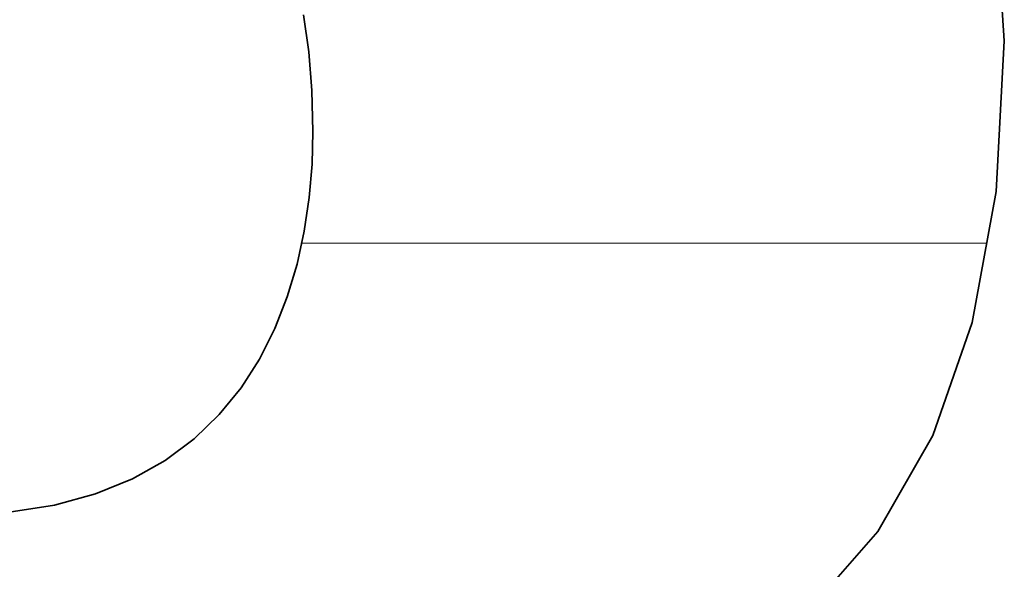
# Model space of a CAD drawing. Units: millimetres. Extents: x 59 to 11996, y 24 to 8424.
# Drawn here: x 8380 to 8399, y 288 to 298 of the extents above; entities that cross this region are included whole.
import ezdxf

# ---------------------------------------------------------------- set-up
doc = ezdxf.new("R2010")
doc.units = ezdxf.units.MM
doc.header["$MEASUREMENT"] = 0
doc.layers.add('(1) Shape lines', color=7, linetype='Continuous', lineweight=35)
doc.layers.add('(9) Sheet', color=7, linetype='Continuous', lineweight=35)

# ---------------------------------------------------------------- blocks, each defined once
blk = doc.blocks.new('HATCH_438_265c794e-871c-4eca-8fff-bfd6b3d35f4c')
at = {"layer": '(1) Shape lines', "color": 0, "lineweight": 9}
blk.add_line((8385.452, 294), (8385.294, 294), dxfattribs=at)
blk = doc.blocks.new('HATCH_443_e3ad179d-548b-4651-9b63-b1c6e7f5db8a')
at = {"layer": '(1) Shape lines', "color": 0, "lineweight": 9}
blk.add_line((8385.452, 294), (8385.452, 294), dxfattribs=at)
blk = doc.blocks.new('HATCH_444_73ecaf5d-877b-4a2e-b81e-1fc13ef19fde')
at = {"layer": '(1) Shape lines', "color": 0, "lineweight": 9}
blk.add_line((8385.459, 294), (8385.452, 294), dxfattribs=at)
blk = doc.blocks.new('HATCH_449_bf0d38ab-89ea-438a-8746-5d49360f475a')
at = {"layer": '(1) Shape lines', "color": 0, "lineweight": 9}
blk.add_line((8385.461, 294), (8385.459, 294), dxfattribs=at)
blk = doc.blocks.new('HATCH_450_042cc842-af5c-454d-b8d5-1a0a89b17e46')
at = {"layer": '(1) Shape lines', "color": 0, "lineweight": 9}
blk.add_line((8385.532, 294), (8385.461, 294), dxfattribs=at)
blk = doc.blocks.new('HATCH_455_472e4e56-5ba7-4d7d-b58a-7f87db1d6f67')
at = {"layer": '(1) Shape lines', "color": 0, "lineweight": 9}
blk.add_line((8385.537, 294), (8385.532, 294), dxfattribs=at)
blk = doc.blocks.new('HATCH_456_f6306ab9-348d-42fd-8022-cb77e5c4cdbd')
at = {"layer": '(1) Shape lines', "color": 0, "lineweight": 9}
blk.add_line((8385.545, 294), (8385.537, 294), dxfattribs=at)
blk = doc.blocks.new('HATCH_459_d8ae0e3d-ea12-4d82-8318-7fb7bfc7d7cd')
at = {"layer": '(1) Shape lines', "color": 0, "lineweight": 9}
blk.add_line((8385.698, 294), (8385.545, 294), dxfattribs=at)
blk = doc.blocks.new('HATCH_460_96a3cb17-c80f-4f87-9084-b1aacd92e74a')
at = {"layer": '(1) Shape lines', "color": 0, "lineweight": 9}
blk.add_line((8385.999, 294), (8385.698, 294), dxfattribs=at)
blk = doc.blocks.new('HATCH_463_2e3893a4-2b6d-43a6-b714-096b086c1c49')
at = {"layer": '(1) Shape lines', "color": 0, "lineweight": 9}
blk.add_line((8386.01, 294), (8385.999, 294), dxfattribs=at)
blk = doc.blocks.new('HATCH_464_0e0612c4-8422-431f-8e12-08d67fab0ba9')
at = {"layer": '(1) Shape lines', "color": 0, "lineweight": 9}
blk.add_line((8386.032, 294), (8386.01, 294), dxfattribs=at)
blk = doc.blocks.new('HATCH_467_923122d6-da4d-4e16-bd1e-9e6fa616807b')
at = {"layer": '(1) Shape lines', "color": 0, "lineweight": 9}
blk.add_line((8386.243, 294), (8386.032, 294), dxfattribs=at)
blk = doc.blocks.new('HATCH_468_054dc3a0-86c1-4a7f-9fd2-5fb8e56c1214')
at = {"layer": '(1) Shape lines', "color": 0, "lineweight": 9}
blk.add_line((8386.676, 294), (8386.243, 294), dxfattribs=at)
blk = doc.blocks.new('HATCH_473_faf679ed-18d9-469f-b719-f573ea3424b1')
at = {"layer": '(1) Shape lines', "color": 0, "lineweight": 9}
blk.add_line((8386.683, 294), (8386.676, 294), dxfattribs=at)
blk = doc.blocks.new('HATCH_474_109278eb-d6a7-4510-9272-00267b684f23')
at = {"layer": '(1) Shape lines', "color": 0, "lineweight": 9}
blk.add_line((8386.697, 294), (8386.683, 294), dxfattribs=at)
blk = doc.blocks.new('HATCH_479_b8b38c61-016a-4b1f-acf2-0ba4e2c94a76')
at = {"layer": '(1) Shape lines', "color": 0, "lineweight": 9}
blk.add_line((8386.991, 294), (8386.697, 294), dxfattribs=at)
blk = doc.blocks.new('HATCH_480_04c1593e-f71a-47bb-a3ea-ed48df5e21b6')
at = {"layer": '(1) Shape lines', "color": 0, "lineweight": 9}
blk.add_line((8387.597, 294), (8386.991, 294), dxfattribs=at)
blk = doc.blocks.new('HATCH_485_ee44b2e7-ef59-479f-9827-51a77e1d24e8')
at = {"layer": '(1) Shape lines', "color": 0, "lineweight": 9}
blk.add_line((8387.691, 294), (8387.597, 294), dxfattribs=at)
blk = doc.blocks.new('HATCH_486_e9d40f26-6db8-4af0-aee4-d7e6a4d0dd55')
at = {"layer": '(1) Shape lines', "color": 0, "lineweight": 9}
blk.add_line((8387.887, 294), (8387.691, 294), dxfattribs=at)
blk = doc.blocks.new('HATCH_491_37142d5e-c1a9-411a-84b5-b0a011b7319c')
at = {"layer": '(1) Shape lines', "color": 0, "lineweight": 9}
blk.add_line((8388.117, 294), (8387.887, 294), dxfattribs=at)
blk = doc.blocks.new('HATCH_492_53e6257e-52ce-4806-8bfd-c8d60ab1d58a')
at = {"layer": '(1) Shape lines', "color": 0, "lineweight": 9}
blk.add_line((8388.595, 294), (8388.117, 294), dxfattribs=at)
blk = doc.blocks.new('HATCH_497_380f8e8c-6088-4ee7-84be-90d7b0d8793a')
at = {"layer": '(1) Shape lines', "color": 0, "lineweight": 9}
blk.add_line((8388.869, 294), (8388.595, 294), dxfattribs=at)
blk = doc.blocks.new('HATCH_498_7c355497-e901-449e-8b26-7c715d6e664e')
at = {"layer": '(1) Shape lines', "color": 0, "lineweight": 9}
blk.add_line((8389.444, 294), (8388.869, 294), dxfattribs=at)
blk = doc.blocks.new('HATCH_505_9eae3b06-1975-4447-b469-eeb8a3bdf2da')
at = {"layer": '(1) Shape lines', "color": 0, "lineweight": 9}
for p, q in [((8389.674, 308), (8389.444, 308)), ((8390.046, 301), (8389.444, 301)), ((8390.417, 294), (8389.444, 294)), ((8390.789, 287), (8389.444, 287))]:
    blk.add_line(p, q, dxfattribs=at)
blk = doc.blocks.new('HATCH_506_366f33cd-3032-46cf-9f40-903dc49801a7')
at = {"layer": '(1) Shape lines', "color": 0, "lineweight": 9}
for p, q in [((8390.94, 308), (8389.674, 308)), ((8390.94, 301), (8390.046, 301)), ((8390.94, 294), (8390.417, 294)), ((8390.94, 287), (8390.789, 287))]:
    blk.add_line(p, q, dxfattribs=at)
blk = doc.blocks.new('HATCH_513_0f249ad9-6979-4c09-9701-6a5325ada0a4')
at = {"layer": '(1) Shape lines', "color": 0, "lineweight": 9}
for p, q in [((8391.047, 308), (8390.94, 308)), ((8391.237, 301), (8390.94, 301)), ((8391.428, 294), (8390.94, 294)), ((8391.619, 287), (8390.94, 287))]:
    blk.add_line(p, q, dxfattribs=at)
blk = doc.blocks.new('HATCH_514_23d3222e-970a-442a-804a-204dd5fa0cb0')
at = {"layer": '(1) Shape lines', "color": 0, "lineweight": 9}
for p, q in [((8391.689, 308), (8391.047, 308)), ((8391.689, 301), (8391.237, 301)), ((8391.689, 294), (8391.428, 294)), ((8391.689, 287), (8391.619, 287))]:
    blk.add_line(p, q, dxfattribs=at)
blk = doc.blocks.new('HATCH_521_23c6a785-b2fa-436c-adb4-8c121a895d93')
at = {"layer": '(1) Shape lines', "color": 0, "lineweight": 9}
for p, q in [((8391.776, 308), (8391.689, 308)), ((8391.947, 301), (8391.689, 301)), ((8392.118, 294), (8391.689, 294)), ((8392.289, 287), (8391.689, 287))]:
    blk.add_line(p, q, dxfattribs=at)
blk = doc.blocks.new('HATCH_522_954e8f1a-f3e4-4d78-b84b-c38d2f7ad42a')
at = {"layer": '(1) Shape lines', "color": 0, "lineweight": 9}
for p, q in [((8392.344, 308), (8391.776, 308)), ((8392.344, 301), (8391.947, 301)), ((8392.344, 294), (8392.118, 294)), ((8392.344, 287), (8392.289, 287))]:
    blk.add_line(p, q, dxfattribs=at)
blk = doc.blocks.new('HATCH_529_0655d123-4451-4399-a905-22cfd0e4ec5f')
at = {"layer": '(1) Shape lines', "color": 0, "lineweight": 9}
for p, q in [((8392.44, 308), (8392.344, 308)), ((8392.651, 301), (8392.344, 301)), ((8392.862, 294), (8392.344, 294)), ((8393.073, 287), (8392.344, 287))]:
    blk.add_line(p, q, dxfattribs=at)
blk = doc.blocks.new('HATCH_530_55754ff5-370d-4e4e-b89b-0b19d54ca051')
at = {"layer": '(1) Shape lines', "color": 0, "lineweight": 9}
for p, q in [((8393.129, 308), (8392.44, 308)), ((8393.129, 301), (8392.651, 301)), ((8393.129, 294), (8392.862, 294)), ((8393.129, 287), (8393.073, 287))]:
    blk.add_line(p, q, dxfattribs=at)
blk = doc.blocks.new('HATCH_537_fe45db5a-82d7-4519-8ef2-250b8604d62e')
at = {"layer": '(1) Shape lines', "color": 0, "lineweight": 9}
for p, q in [((8393.137, 308), (8393.129, 308)), ((8393.157, 301), (8393.129, 301)), ((8393.176, 294), (8393.129, 294)), ((8393.196, 287), (8393.129, 287))]:
    blk.add_line(p, q, dxfattribs=at)
blk = doc.blocks.new('HATCH_538_10dc78ca-f7f1-4db6-870c-a3249e51427c')
at = {"layer": '(1) Shape lines', "color": 0, "lineweight": 9}
for p, q in [((8393.201, 308), (8393.137, 308)), ((8393.201, 301), (8393.157, 301)), ((8393.201, 294), (8393.176, 294)), ((8393.201, 287), (8393.196, 287))]:
    blk.add_line(p, q, dxfattribs=at)
blk = doc.blocks.new('HATCH_545_0205d407-d746-411c-8361-d1a40839bf3a')
at = {"layer": '(1) Shape lines', "color": 0, "lineweight": 9}
for p, q in [((8393.249, 308), (8393.201, 308)), ((8393.374, 301), (8393.201, 301)), ((8393.498, 294), (8393.201, 294)), ((8393.622, 287), (8393.201, 287))]:
    blk.add_line(p, q, dxfattribs=at)
blk = doc.blocks.new('HATCH_546_472cb043-2c2c-4ec8-bff0-c001a3afd62b')
at = {"layer": '(1) Shape lines', "color": 0, "lineweight": 9}
for p, q in [((8393.65, 308), (8393.249, 308)), ((8393.65, 301), (8393.374, 301)), ((8393.65, 294), (8393.498, 294)), ((8393.65, 287), (8393.622, 287))]:
    blk.add_line(p, q, dxfattribs=at)
blk = doc.blocks.new('HATCH_553_9d07b963-a91b-4355-b08e-33f609f9183f')
at = {"layer": '(1) Shape lines', "color": 0, "lineweight": 9}
for p, q in [((8393.651, 308), (8393.65, 308)), ((8393.652, 301), (8393.65, 301)), ((8393.653, 294), (8393.65, 294)), ((8393.654, 287), (8393.65, 287))]:
    blk.add_line(p, q, dxfattribs=at)
blk = doc.blocks.new('HATCH_554_f4a7d9e3-33d7-4d1a-bbc5-59d5ef2c5ea6')
at = {"layer": '(1) Shape lines', "color": 0, "lineweight": 9}
for p, q in [((8393.654, 308), (8393.651, 308)), ((8393.654, 301), (8393.652, 301)), ((8393.654, 294), (8393.653, 294)), ((8393.654, 287), (8393.654, 287))]:
    blk.add_line(p, q, dxfattribs=at)
blk = doc.blocks.new('HATCH_561_f24f7714-6e15-48d2-9331-ffd2f6eade90')
at = {"layer": '(1) Shape lines', "color": 0, "lineweight": 9}
for p, q in [((8393.686, 308), (8393.654, 308)), ((8393.778, 301), (8393.654, 301)), ((8393.869, 294), (8393.654, 294)), ((8393.96, 287), (8393.654, 287))]:
    blk.add_line(p, q, dxfattribs=at)
blk = doc.blocks.new('HATCH_562_01a264ea-00e0-409f-bf54-a09c9d2babb6')
at = {"layer": '(1) Shape lines', "color": 0, "lineweight": 9}
for p, q in [((8393.977, 308), (8393.686, 308)), ((8393.977, 301), (8393.778, 301)), ((8393.977, 294), (8393.869, 294)), ((8393.977, 287), (8393.96, 287))]:
    blk.add_line(p, q, dxfattribs=at)
blk = doc.blocks.new('HATCH_569_3716a4fd-1278-4ffc-8857-420df3f09cb2')
at = {"layer": '(1) Shape lines', "color": 0, "lineweight": 9}
for p, q in [((8393.994, 308), (8393.977, 308)), ((8394.046, 301), (8393.977, 301)), ((8394.099, 294), (8393.977, 294)), ((8394.151, 287), (8393.977, 287))]:
    blk.add_line(p, q, dxfattribs=at)
blk = doc.blocks.new('HATCH_570_79de356f-9683-4b89-bcad-76b8e744952f')
at = {"layer": '(1) Shape lines', "color": 0, "lineweight": 9}
for p, q in [((8394.16, 308), (8393.994, 308)), ((8394.16, 301), (8394.046, 301)), ((8394.16, 294), (8394.099, 294)), ((8394.16, 287), (8394.151, 287))]:
    blk.add_line(p, q, dxfattribs=at)
blk = doc.blocks.new('HATCH_577_6bc00641-aa89-4d45-88ea-6071d92450fc')
at = {"layer": '(1) Shape lines', "color": 0, "lineweight": 9}
for p, q in [((8394.194, 308), (8394.16, 308)), ((8394.313, 301), (8394.16, 301)), ((8394.431, 294), (8394.16, 294)), ((8394.55, 287), (8394.16, 287))]:
    blk.add_line(p, q, dxfattribs=at)
blk = doc.blocks.new('HATCH_578_04dd4990-fc98-43b8-9122-054dd46f580f')
at = {"layer": '(1) Shape lines', "color": 0, "lineweight": 9}
for p, q in [((8394.565, 308), (8394.194, 308)), ((8394.565, 301), (8394.313, 301)), ((8394.565, 294), (8394.431, 294)), ((8394.565, 287), (8394.55, 287))]:
    blk.add_line(p, q, dxfattribs=at)
blk = doc.blocks.new('HATCH_585_c761cbd9-e758-42d3-856c-97c273fd5703')
at = {"layer": '(1) Shape lines', "color": 0, "lineweight": 9}
for p, q in [((8394.62, 308), (8394.565, 308)), ((8394.854, 301), (8394.565, 301)), ((8395.089, 294), (8394.565, 294)), ((8395.323, 287), (8394.565, 287))]:
    blk.add_line(p, q, dxfattribs=at)
blk = doc.blocks.new('HATCH_586_982b3719-bd55-4ba6-bd93-9365f2b2d53b')
at = {"layer": '(1) Shape lines', "color": 0, "lineweight": 9}
for p, q in [((8395.332, 308), (8394.62, 308)), ((8395.332, 301), (8394.854, 301)), ((8395.332, 294), (8395.089, 294)), ((8395.332, 287), (8395.323, 287))]:
    blk.add_line(p, q, dxfattribs=at)
blk = doc.blocks.new('HATCH_593_237b9689-04b9-44de-9ba5-7de67ce52a08')
at = {"layer": '(1) Shape lines', "color": 0, "lineweight": 9}
for p, q in [((8395.352, 308), (8395.332, 308)), ((8395.493, 301), (8395.332, 301)), ((8395.635, 294), (8395.332, 294)), ((8395.586, 287), (8395.332, 287))]:
    blk.add_line(p, q, dxfattribs=at)
blk = doc.blocks.new('HATCH_594_8e04fd29-f921-4e63-bf70-767ac6d823a5')
at = {"layer": '(1) Shape lines', "color": 0, "lineweight": 9}
for p, q in [((8395.772, 308), (8395.352, 308)), ((8395.772, 301), (8395.493, 301)), ((8395.772, 294), (8395.635, 294))]:
    blk.add_line(p, q, dxfattribs=at)
blk = doc.blocks.new('HATCH_601_21db1480-7719-430c-915c-308c0f56522b')
at = {"layer": '(1) Shape lines', "color": 0, "lineweight": 9}
for p, q in [((8395.784, 308), (8395.772, 308)), ((8395.927, 301), (8395.772, 301)), ((8396.07, 294), (8395.772, 294))]:
    blk.add_line(p, q, dxfattribs=at)
blk = doc.blocks.new('HATCH_602_77fc00d3-164d-4b73-94df-2e6db04b1e30')
at = {"layer": '(1) Shape lines', "color": 0, "lineweight": 9}
for p, q in [((8396.173, 308), (8395.784, 308)), ((8396.199, 301), (8395.927, 301)), ((8396.199, 294), (8396.07, 294))]:
    blk.add_line(p, q, dxfattribs=at)
blk = doc.blocks.new('HATCH_609_349c262e-5b07-4bfc-a300-2c8a7232c038')
at = {"layer": '(1) Shape lines', "color": 0, "lineweight": 9}
for p, q in [((8396.383, 301), (8396.199, 301)), ((8396.568, 294), (8396.199, 294))]:
    blk.add_line(p, q, dxfattribs=at)
blk = doc.blocks.new('HATCH_610_8f0ef449-bb07-4739-958d-89c9596bcbd6')
at = {"layer": '(1) Shape lines', "color": 0, "lineweight": 9}
for p, q in [((8396.719, 301), (8396.383, 301)), ((8396.719, 294), (8396.568, 294))]:
    blk.add_line(p, q, dxfattribs=at)
blk = doc.blocks.new('HATCH_617_7b0bf348-7669-4371-aff0-6d38e24cf638')
at = {"layer": '(1) Shape lines', "color": 0, "lineweight": 9}
for p, q in [((8396.935, 301), (8396.719, 301)), ((8397.179, 294), (8396.719, 294))]:
    blk.add_line(p, q, dxfattribs=at)
blk = doc.blocks.new('HATCH_618_fa541b50-e112-42a8-a12d-e40433515f50')
at = {"layer": '(1) Shape lines', "color": 0, "lineweight": 9}
for p, q in [((8397.34, 301), (8396.935, 301)), ((8397.34, 294), (8397.179, 294))]:
    blk.add_line(p, q, dxfattribs=at)
blk = doc.blocks.new('HATCH_625_9216c481-9050-4957-a6a2-3f9b0d04f425')
at = {"layer": '(1) Shape lines', "color": 0, "lineweight": 9}
for p, q in [((8397.342, 301), (8397.34, 301)), ((8397.345, 294), (8397.34, 294))]:
    blk.add_line(p, q, dxfattribs=at)
blk = doc.blocks.new('HATCH_626_06f770fa-ec2c-4615-ad2f-7a334fc54e33')
at = {"layer": '(1) Shape lines', "color": 0, "lineweight": 9}
for p, q in [((8397.347, 301), (8397.342, 301)), ((8397.347, 294), (8397.345, 294))]:
    blk.add_line(p, q, dxfattribs=at)
blk = doc.blocks.new('HATCH_633_ca9fbe88-df6a-438e-b80e-d6e99c1b6f0d')
at = {"layer": '(1) Shape lines', "color": 0, "lineweight": 9}
for p, q in [((8397.499, 301), (8397.347, 301)), ((8397.698, 294), (8397.347, 294))]:
    blk.add_line(p, q, dxfattribs=at)
blk = doc.blocks.new('HATCH_634_37a8cb74-1eec-4626-a237-5eb5eb2b8dc0')
at = {"layer": '(1) Shape lines', "color": 0, "lineweight": 9}
for p, q in [((8397.807, 301), (8397.499, 301)), ((8397.807, 294), (8397.698, 294))]:
    blk.add_line(p, q, dxfattribs=at)
blk = doc.blocks.new('HATCH_641_931db3d4-c0f7-45a7-aae9-3799dd851934')
at = {"layer": '(1) Shape lines', "color": 0, "lineweight": 9}
for p, q in [((8397.887, 301), (8397.807, 301)), ((8398.021, 294), (8397.807, 294))]:
    blk.add_line(p, q, dxfattribs=at)
blk = doc.blocks.new('HATCH_642_17004897-0938-45f2-b73e-72ad6857014d')
at = {"layer": '(1) Shape lines', "color": 0, "lineweight": 9}
for p, q in [((8398.08, 301), (8397.887, 301)), ((8398.08, 294), (8398.021, 294))]:
    blk.add_line(p, q, dxfattribs=at)
blk = doc.blocks.new('HATCH_649_43ea6bb8-b81f-4e29-a363-9e8b97a41f11')
at = {"layer": '(1) Shape lines', "color": 0, "lineweight": 9}
for p, q in [((8398.175, 301), (8398.08, 301)), ((8398.364, 294), (8398.08, 294))]:
    blk.add_line(p, q, dxfattribs=at)
blk = doc.blocks.new('HATCH_650_31766f51-e7fe-4bd2-84f8-04aae1821e73')
at = {"layer": '(1) Shape lines', "color": 0, "lineweight": 9}
for p, q in [((8398.419, 301), (8398.175, 301)), ((8398.419, 294), (8398.364, 294))]:
    blk.add_line(p, q, dxfattribs=at)
blk = doc.blocks.new('HATCH_657_1676635b-faa9-4b99-9d52-567c3250b120')
at = {"layer": '(1) Shape lines', "color": 0, "lineweight": 9}
for p, q in [((8398.441, 301), (8398.419, 301)), ((8398.496, 294), (8398.419, 294))]:
    blk.add_line(p, q, dxfattribs=at)
blk = doc.blocks.new('HATCH_658_002d5b2e-1574-407a-b7e1-872a2d865c70')
at = {"layer": '(1) Shape lines', "color": 0, "lineweight": 9}
for p, q in [((8398.51, 301), (8398.441, 301)), ((8398.51, 294), (8398.496, 294))]:
    blk.add_line(p, q, dxfattribs=at)
blk = doc.blocks.new('HATCH_665_5eeefe23-c4ae-4e21-be1b-e022b528a10f')
at = {"layer": '(1) Shape lines', "color": 0, "lineweight": 9}
for p, q in [((8398.527, 301), (8398.51, 301)), ((8398.579, 294), (8398.51, 294))]:
    blk.add_line(p, q, dxfattribs=at)
blk = doc.blocks.new('HATCH_666_588ad565-9aae-4063-87f7-46c1d6288d00')
at = {"layer": '(1) Shape lines', "color": 0, "lineweight": 9}
for p, q in [((8398.591, 301), (8398.527, 301)), ((8398.591, 294), (8398.579, 294))]:
    blk.add_line(p, q, dxfattribs=at)
blk = doc.blocks.new('HATCH_673_cc08921d-7286-4b72-af41-a03c9ad77b27')
at = {"layer": '(1) Shape lines', "color": 0, "lineweight": 9}
for p, q in [((8398.638, 301), (8398.591, 301)), ((8398.807, 294), (8398.591, 294))]:
    blk.add_line(p, q, dxfattribs=at)
blk = doc.blocks.new('HATCH_674_625cfd63-b8da-4405-89ce-f1614066914f')
at = {"layer": '(1) Shape lines', "color": 0, "lineweight": 9}
for p, q in [((8398.815, 301), (8398.638, 301)), ((8398.815, 294), (8398.807, 294))]:
    blk.add_line(p, q, dxfattribs=at)
blk = doc.blocks.new('HATCH_681_6f368d06-36da-4ab2-ae2d-1fe953cb3aab')
at = {"layer": '(1) Shape lines', "color": 0, "lineweight": 9}
for p, q in [((8398.844, 301), (8398.815, 301)), ((8398.879, 294), (8398.815, 294))]:
    blk.add_line(p, q, dxfattribs=at)
blk = doc.blocks.new('GROUP_0_b6f8515c-dba7-493d-907d-47e8ef9f08a7')
at = {"layer": '(9) Sheet', "color": 7, "linetype": 'Continuous', "lineweight": 35, "ltscale": 20}
for points in [[(8395.332, 286.711), (8396.719, 288.291), (8397.807, 290.189), (8398.591, 292.426), (8399.066, 295.024), (8399.225, 298.005), (8399.031, 300.947), (8398.78, 302.367), (8398.419, 303.74), (8397.943, 305.057), (8397.347, 306.309), (8396.625, 307.486), (8395.772, 308.578), (8394.782, 309.578)], [(8385.346, 298.521), (8385.452, 297.789), (8385.513, 297.018), (8385.532, 296.211), (8385.515, 295.561), (8385.459, 294.902), (8385.361, 294.239), (8385.217, 293.581), (8385.024, 292.935), (8384.777, 292.307), (8384.473, 291.705), (8384.108, 291.136), (8383.677, 290.607), (8383.178, 290.125), (8382.606, 289.698), (8381.957, 289.332), (8381.228, 289.035), (8380.415, 288.814), (8379.513, 288.676)]]:
    blk.add_lwpolyline(points, dxfattribs=at)
at = {"layer": '(1) Shape lines', "color": 154, "linetype": 'ByBlock'}
for name in ['HATCH_455_472e4e56-5ba7-4d7d-b58a-7f87db1d6f67', 'HATCH_456_f6306ab9-348d-42fd-8022-cb77e5c4cdbd', 'HATCH_459_d8ae0e3d-ea12-4d82-8318-7fb7bfc7d7cd', 'HATCH_460_96a3cb17-c80f-4f87-9084-b1aacd92e74a', 'HATCH_463_2e3893a4-2b6d-43a6-b714-096b086c1c49', 'HATCH_464_0e0612c4-8422-431f-8e12-08d67fab0ba9', 'HATCH_467_923122d6-da4d-4e16-bd1e-9e6fa616807b', 'HATCH_468_054dc3a0-86c1-4a7f-9fd2-5fb8e56c1214', 'HATCH_473_faf679ed-18d9-469f-b719-f573ea3424b1', 'HATCH_474_109278eb-d6a7-4510-9272-00267b684f23', 'HATCH_479_b8b38c61-016a-4b1f-acf2-0ba4e2c94a76', 'HATCH_480_04c1593e-f71a-47bb-a3ea-ed48df5e21b6', 'HATCH_485_ee44b2e7-ef59-479f-9827-51a77e1d24e8', 'HATCH_486_e9d40f26-6db8-4af0-aee4-d7e6a4d0dd55', 'HATCH_491_37142d5e-c1a9-411a-84b5-b0a011b7319c', 'HATCH_492_53e6257e-52ce-4806-8bfd-c8d60ab1d58a', 'HATCH_497_380f8e8c-6088-4ee7-84be-90d7b0d8793a', 'HATCH_498_7c355497-e901-449e-8b26-7c715d6e664e', 'HATCH_505_9eae3b06-1975-4447-b469-eeb8a3bdf2da', 'HATCH_506_366f33cd-3032-46cf-9f40-903dc49801a7', 'HATCH_513_0f249ad9-6979-4c09-9701-6a5325ada0a4', 'HATCH_514_23d3222e-970a-442a-804a-204dd5fa0cb0', 'HATCH_521_23c6a785-b2fa-436c-adb4-8c121a895d93', 'HATCH_522_954e8f1a-f3e4-4d78-b84b-c38d2f7ad42a', 'HATCH_529_0655d123-4451-4399-a905-22cfd0e4ec5f', 'HATCH_530_55754ff5-370d-4e4e-b89b-0b19d54ca051', 'HATCH_537_fe45db5a-82d7-4519-8ef2-250b8604d62e', 'HATCH_538_10dc78ca-f7f1-4db6-870c-a3249e51427c', 'HATCH_545_0205d407-d746-411c-8361-d1a40839bf3a', 'HATCH_546_472cb043-2c2c-4ec8-bff0-c001a3afd62b', 'HATCH_553_9d07b963-a91b-4355-b08e-33f609f9183f', 'HATCH_554_f4a7d9e3-33d7-4d1a-bbc5-59d5ef2c5ea6', 'HATCH_561_f24f7714-6e15-48d2-9331-ffd2f6eade90', 'HATCH_562_01a264ea-00e0-409f-bf54-a09c9d2babb6', 'HATCH_569_3716a4fd-1278-4ffc-8857-420df3f09cb2', 'HATCH_570_79de356f-9683-4b89-bcad-76b8e744952f', 'HATCH_577_6bc00641-aa89-4d45-88ea-6071d92450fc', 'HATCH_578_04dd4990-fc98-43b8-9122-054dd46f580f', 'HATCH_585_c761cbd9-e758-42d3-856c-97c273fd5703', 'HATCH_586_982b3719-bd55-4ba6-bd93-9365f2b2d53b', 'HATCH_593_237b9689-04b9-44de-9ba5-7de67ce52a08', 'HATCH_594_8e04fd29-f921-4e63-bf70-767ac6d823a5', 'HATCH_601_21db1480-7719-430c-915c-308c0f56522b', 'HATCH_602_77fc00d3-164d-4b73-94df-2e6db04b1e30', 'HATCH_609_349c262e-5b07-4bfc-a300-2c8a7232c038', 'HATCH_610_8f0ef449-bb07-4739-958d-89c9596bcbd6', 'HATCH_617_7b0bf348-7669-4371-aff0-6d38e24cf638', 'HATCH_618_fa541b50-e112-42a8-a12d-e40433515f50', 'HATCH_625_9216c481-9050-4957-a6a2-3f9b0d04f425', 'HATCH_626_06f770fa-ec2c-4615-ad2f-7a334fc54e33', 'HATCH_633_ca9fbe88-df6a-438e-b80e-d6e99c1b6f0d', 'HATCH_634_37a8cb74-1eec-4626-a237-5eb5eb2b8dc0', 'HATCH_641_931db3d4-c0f7-45a7-aae9-3799dd851934', 'HATCH_642_17004897-0938-45f2-b73e-72ad6857014d', 'HATCH_649_43ea6bb8-b81f-4e29-a363-9e8b97a41f11', 'HATCH_650_31766f51-e7fe-4bd2-84f8-04aae1821e73', 'HATCH_657_1676635b-faa9-4b99-9d52-567c3250b120', 'HATCH_658_002d5b2e-1574-407a-b7e1-872a2d865c70', 'HATCH_665_5eeefe23-c4ae-4e21-be1b-e022b528a10f', 'HATCH_666_588ad565-9aae-4063-87f7-46c1d6288d00', 'HATCH_673_cc08921d-7286-4b72-af41-a03c9ad77b27', 'HATCH_674_625cfd63-b8da-4405-89ce-f1614066914f', 'HATCH_681_6f368d06-36da-4ab2-ae2d-1fe953cb3aab', 'HATCH_438_265c794e-871c-4eca-8fff-bfd6b3d35f4c', 'HATCH_443_e3ad179d-548b-4651-9b63-b1c6e7f5db8a', 'HATCH_444_73ecaf5d-877b-4a2e-b81e-1fc13ef19fde', 'HATCH_449_bf0d38ab-89ea-438a-8746-5d49360f475a', 'HATCH_450_042cc842-af5c-454d-b8d5-1a0a89b17e46']:
    blk.add_blockref(name, (0, 0), dxfattribs=at)

msp = doc.modelspace()

# ---------------------------------------------------------------- block references
at = {"color": 7, "linetype": 'ByBlock'}
msp.add_blockref('GROUP_0_b6f8515c-dba7-493d-907d-47e8ef9f08a7', (0, 0), dxfattribs=at)

doc.saveas('drawing.dxf')
